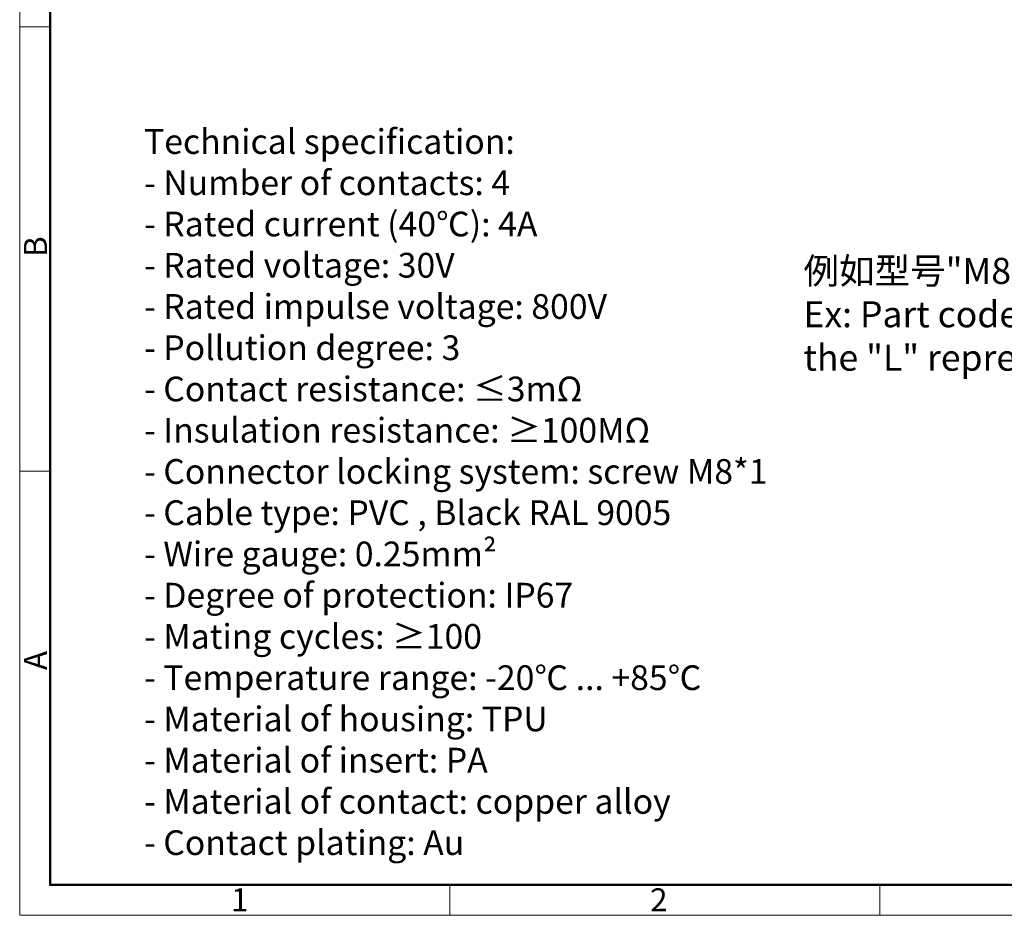
# Model space of a CAD drawing. Units: millimetres. Extents: x 2227 to 2375, y 637 to 742.
# Drawn here: x 2227 to 2283, y 637 to 689 of the extents above; entities that cross this region are included whole.
import ezdxf

# ---------------------------------------------------------------- set-up
doc = ezdxf.new("R2010")
doc.units = ezdxf.units.MM
doc.header["$LTSCALE"] = 65.395
for name, color, linetype, lineweight in [('Dim', 3, 'CONTINUOUS', 15), ('图框', 7, 'CONTINUOUS', 20), ('打标文字', 3, 'CONTINUOUS', 20)]:
    doc.layers.add(name, color=color, linetype=linetype, lineweight=lineweight)
doc.styles.add('Romans字体', font='romans.shx', dxfattribs={"width": 0.75})
doc.styles.get("Standard").update_dxf_attribs({"font": '仿宋_GB2312.ttf', "width": 0.75})

# ---------------------------------------------------------------- blocks, each defined once
blk = doc.blocks.new('A4')
at = {"layer": '图框', "color": 1, "lineweight": 18}
for p, q in [((2007.12, 900.86), (2007.12, 480.86)), ((2007.12, 480.86), (2601.11, 480.86))]:
    blk.add_line(p, q, dxfattribs=at)
at = {"layer": '图框', "lineweight": 50}
for p, q in [((2014.12, 487.83), (2014.12, 869.84)), ((2014, 487.86), (2594.15, 487.86))]:
    blk.add_line(p, q, dxfattribs=at)
at = {"layer": '图框', "color": 6}
for p, q in [((2014.12, 685.58), (2007.12, 685.58)), ((2014.12, 583.22), (2007.12, 583.22)), ((2106.19, 487.86), (2106.19, 480.86)), ((2205.26, 487.86), (2205.26, 480.86))]:
    blk.add_line(p, q, dxfattribs=at)
at = {"layer": '图框', "color": 6, "char_height": 5.3, "width": 5.1158, "attachment_point": 1, "rotation": 90, "style": 'Romans字体'}
for s, insert in [('B', (2008.1, 632.54)), ('A', (2008.1, 537.37))]:
    blk.add_mtext(s, dxfattribs=dict(at, insert=insert))
at = {"layer": '图框', "color": 6, "char_height": 5.3, "width": 5.1158, "attachment_point": 1, "style": 'Romans字体'}
for s, insert in [('1', (2055.81, 487.1)), ('2', (2152.34, 487.09))]:
    blk.add_mtext(s, dxfattribs=dict(at, insert=insert))

msp = doc.modelspace()

# ---------------------------------------------------------------- block references
at = {"layer": 'Dim', "xscale": 0.25, "yscale": 0.25, "zscale": 0.25}
msp.add_blockref('A4', (1724.884, 517.112), dxfattribs=at)

# ---------------------------------------------------------------- texts
at = {"layer": 'Dim', "color": 4, "insert": (2271.802, 675.197), "char_height": 1.5, "width": 53.57536, "attachment_point": 1, "style": 'Romans字体'}
msp.add_mtext('{\\fFangSong_GB2312|b0|i0|c134|p49;例如型号}"M8-M04-T/F04-T-L-PVC"{\\fFangSong_GB2312|b0|i0|c134|p49;，}"L"{\\fFangSong_GB2312|b0|i0|c134|p49;表示带线长度，单位m。\\P}Ex: Part code "M8-M04-T/F04-T-L-PVC",\\Pthe "L" represents the cable length, unit m.', dxfattribs=at)
at = {"layer": '打标文字', "color": 3, "insert": (2233.824, 682.609), "char_height": 1.425, "width": 71.44475, "attachment_point": 1}
msp.add_mtext('\\A1;{\\Fromans|c134;Technical specification:\\Fromans|c0;\\P\\Fromans|c134;- Number of contacts: 4\\P- \\A0;Rated current (40\\fFangSong_GB2312|b0|i0|c134|p49;℃\\Fromans|c134;)\\A1;: 4A\\P- \\A0;Rated voltage\\A1;: 30V\\P- \\A0;Rated impulse voltage\\A1;: 800V\\P- \\A0;Pollution degree\\A1;: 3\\P- \\A0;Contact resistance\\A1;: }≤{\\Fromans|c134;3mΩ\\P- Insulation resistance: }≥{\\Fromans|c134;100MΩ \\P- \\A0;Connector locking system\\A1;: \\A0;screw\\A1; M8*1\\P- \\A0;Cable type\\A1;\\Fromans|c0;: PVC , Black RAL 9005\\P- Wire gauge: 0.25mm² \\P\\Fromans|c134;- \\A0;Degree of protection\\A1;: IP67\\P- \\A0;Mating cycles\\A1;: }≥{\\Fromans|c134;100  \\P- \\A0;Temperature range\\A1;: -\\Fromans|c0;20}℃{\\Fromans|c134; ... +85}℃{\\Fromans|c134;\\P- \\A0;Material of housing: \\Fromans|c0;TPU\\P\\A1;\\Fromans|c134;- \\A0;Material of insert\\A1;: PA\\P- \\A0;Material of contact\\A1;: \\A0;copper alloy\\A1;\\P- \\A0;Contact plating\\A1;: \\A0;Au\\A1;\\P\\P\\P  }', dxfattribs=at)

doc.saveas('drawing.dxf')
